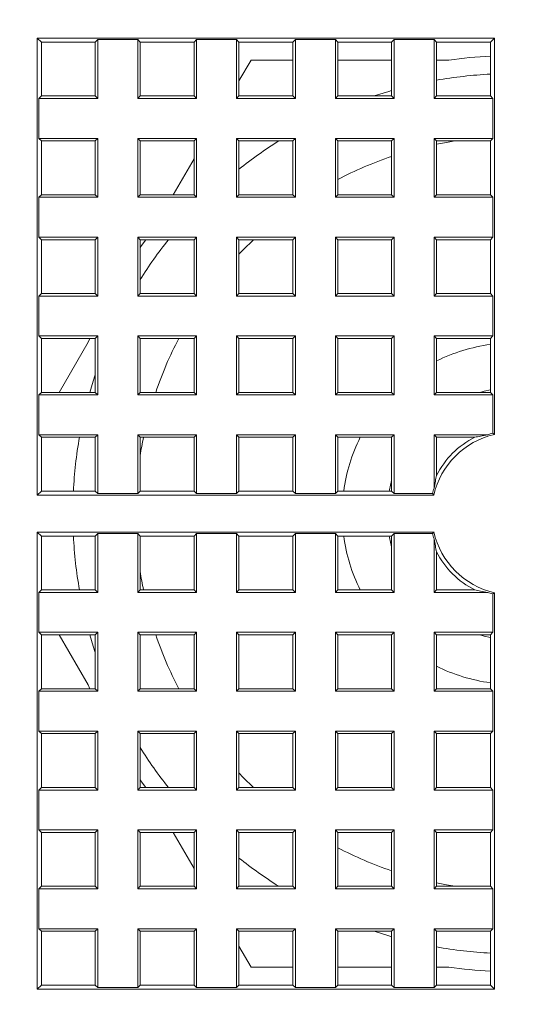
# Model space of a CAD drawing. Units: millimetres. Extents: x -42 to 338, y -61 to 294.
# Drawn here: x 251 to 257, y 107 to 118 of the extents above; entities that cross this region are included whole.
import ezdxf

# ---------------------------------------------------------------- set-up
doc = ezdxf.new("R2010")
doc.units = ezdxf.units.MM

msp = doc.modelspace()

# ---------------------------------------------------------------- linework, layer by layer
at = {"color": 7, "linetype": 'Continuous', "lineweight": 0}
for p, q in [((251.093, 112.232), (251.093, 117.323)), ((251.093, 117.323), (251.138, 117.278)), ((251.093, 117.323), (256.184, 117.323)), ((256.184, 117.323), (256.138, 117.278)), ((256.184, 117.323), (256.184, 112.909)), ((251.138, 117.278), (251.138, 116.678)), ((251.738, 117.278), (251.138, 117.278)), ((251.766, 117.306), (251.738, 117.278)), ((251.738, 117.278), (251.738, 116.678)), ((252.211, 117.306), (251.766, 117.306)), ((251.766, 116.65), (251.766, 117.306)), ((252.211, 117.306), (252.238, 117.278)), ((252.211, 116.65), (252.211, 117.306)), ((252.838, 117.278), (252.238, 117.278)), ((252.238, 117.278), (252.238, 116.678)), ((252.866, 117.306), (252.838, 117.278)), ((252.838, 117.278), (252.838, 116.678)), ((253.311, 117.306), (252.866, 117.306)), ((252.866, 116.65), (252.866, 117.306)), ((253.311, 117.306), (253.338, 117.278)), ((253.311, 116.65), (253.311, 117.306)), ((253.938, 117.278), (253.338, 117.278)), ((253.338, 117.278), (253.338, 116.678)), ((253.966, 117.306), (253.938, 117.278)), ((253.938, 116.678), (253.938, 117.278)), ((254.411, 117.306), (253.966, 117.306)), ((253.966, 117.306), (253.966, 116.65)), ((254.411, 117.306), (254.438, 117.278)), ((254.411, 117.306), (254.411, 116.65)), ((255.038, 117.278), (254.438, 117.278)), ((254.438, 116.678), (254.438, 117.278)), ((255.066, 117.306), (255.038, 117.278)), ((255.038, 117.278), (255.038, 116.678)), ((255.511, 117.306), (255.066, 117.306)), ((255.066, 116.65), (255.066, 117.306)), ((255.511, 117.306), (255.538, 117.278)), ((255.511, 117.306), (255.511, 116.65)), ((256.138, 117.278), (255.538, 117.278)), ((255.538, 116.678), (255.538, 117.278)), ((256.138, 117.278), (256.138, 116.678)), ((253.473, 117.078), (253.338, 116.845)), ((253.938, 117.078), (253.473, 117.078)), ((255.038, 117.078), (254.438, 117.078)), ((255.676, 117.078), (255.538, 117.078)), ((251.111, 116.65), (251.138, 116.678)), ((251.738, 116.678), (251.138, 116.678)), ((251.766, 116.65), (251.738, 116.678)), ((252.211, 116.65), (252.238, 116.678)), ((252.838, 116.678), (252.238, 116.678)), ((252.866, 116.65), (252.838, 116.678)), ((253.311, 116.65), (253.338, 116.678)), ((253.938, 116.678), (253.338, 116.678)), ((253.966, 116.65), (253.938, 116.678)), ((254.411, 116.65), (254.438, 116.678)), ((255.038, 116.678), (254.438, 116.678)), ((255.066, 116.65), (255.038, 116.678)), ((255.511, 116.65), (255.538, 116.678)), ((256.138, 116.678), (255.538, 116.678)), ((256.166, 116.65), (256.138, 116.678)), ((251.111, 116.65), (251.111, 116.206)), ((251.111, 116.65), (251.766, 116.65)), ((252.211, 116.65), (252.866, 116.65)), ((253.311, 116.65), (253.966, 116.65)), ((254.411, 116.65), (255.066, 116.65)), ((255.511, 116.65), (256.166, 116.65)), ((256.166, 116.206), (256.166, 116.65)), ((251.111, 116.206), (251.138, 116.178)), ((251.766, 116.206), (251.111, 116.206)), ((251.138, 116.178), (251.138, 115.578)), ((251.138, 116.178), (251.738, 116.178)), ((251.766, 116.206), (251.738, 116.178)), ((251.738, 116.178), (251.738, 115.578)), ((251.766, 115.55), (251.766, 116.206)), ((252.211, 115.55), (252.211, 116.206)), ((252.211, 116.206), (252.238, 116.178)), ((252.866, 116.206), (252.211, 116.206)), ((252.238, 116.178), (252.238, 115.578)), ((252.238, 116.178), (252.838, 116.178)), ((252.866, 116.206), (252.838, 116.178)), ((252.838, 116.178), (252.838, 115.578)), ((252.866, 115.55), (252.866, 116.206)), ((253.311, 115.55), (253.311, 116.206)), ((253.311, 116.206), (253.338, 116.178)), ((253.966, 116.206), (253.311, 116.206)), ((253.338, 116.178), (253.338, 115.578)), ((253.338, 116.178), (253.938, 116.178)), ((253.966, 116.206), (253.938, 116.178)), ((253.938, 115.578), (253.938, 116.178)), ((253.966, 116.206), (253.966, 115.55)), ((255.066, 116.206), (254.411, 116.206)), ((254.411, 116.206), (254.411, 115.55)), ((254.411, 116.206), (254.438, 116.178)), ((254.438, 116.178), (255.038, 116.178)), ((254.438, 115.578), (254.438, 116.178)), ((255.066, 116.206), (255.038, 116.178)), ((255.038, 116.178), (255.038, 115.578)), ((255.066, 115.55), (255.066, 116.206)), ((256.166, 116.206), (255.511, 116.206)), ((255.511, 116.206), (255.511, 115.55)), ((255.511, 116.206), (255.538, 116.178)), ((255.538, 116.178), (256.138, 116.178)), ((255.538, 115.578), (255.538, 116.178)), ((256.166, 116.206), (256.138, 116.178)), ((256.138, 116.178), (256.138, 115.578)), ((252.838, 115.979), (252.607, 115.578)), ((251.111, 115.55), (251.138, 115.578)), ((251.738, 115.578), (251.138, 115.578)), ((251.766, 115.55), (251.738, 115.578)), ((252.211, 115.55), (252.238, 115.578)), ((252.838, 115.578), (252.238, 115.578)), ((252.866, 115.55), (252.838, 115.578)), ((253.311, 115.55), (253.338, 115.578)), ((253.938, 115.578), (253.338, 115.578)), ((253.966, 115.55), (253.938, 115.578)), ((254.411, 115.55), (254.438, 115.578)), ((255.038, 115.578), (254.438, 115.578)), ((255.066, 115.55), (255.038, 115.578)), ((255.511, 115.55), (255.538, 115.578)), ((256.138, 115.578), (255.538, 115.578)), ((256.166, 115.55), (256.138, 115.578)), ((251.111, 115.55), (251.111, 115.106)), ((251.111, 115.55), (251.766, 115.55)), ((252.211, 115.55), (252.866, 115.55)), ((253.311, 115.55), (253.966, 115.55)), ((254.411, 115.55), (255.066, 115.55)), ((255.511, 115.55), (256.166, 115.55)), ((256.166, 115.106), (256.166, 115.55)), ((251.111, 115.106), (251.138, 115.078)), ((251.766, 115.106), (251.111, 115.106)), ((251.138, 115.078), (251.138, 114.478)), ((251.138, 115.078), (251.738, 115.078)), ((251.766, 115.106), (251.738, 115.078)), ((251.738, 115.078), (251.738, 114.478)), ((251.766, 114.45), (251.766, 115.106)), ((252.866, 115.106), (252.211, 115.106)), ((252.211, 114.45), (252.211, 115.106)), ((252.211, 115.106), (252.238, 115.078)), ((252.238, 115.078), (252.238, 114.478)), ((252.238, 115.078), (252.838, 115.078)), ((252.866, 115.106), (252.838, 115.078)), ((252.838, 115.078), (252.838, 114.478)), ((252.866, 114.45), (252.866, 115.106)), ((253.311, 114.45), (253.311, 115.106)), ((253.311, 115.106), (253.338, 115.078)), ((253.966, 115.106), (253.311, 115.106)), ((253.338, 115.078), (253.338, 114.478)), ((253.338, 115.078), (253.938, 115.078)), ((253.966, 115.106), (253.938, 115.078)), ((253.938, 114.478), (253.938, 115.078)), ((253.966, 115.106), (253.966, 114.45)), ((255.066, 115.106), (254.411, 115.106)), ((254.411, 115.106), (254.411, 114.45)), ((254.411, 115.106), (254.438, 115.078)), ((254.438, 115.078), (255.038, 115.078)), ((254.438, 114.478), (254.438, 115.078)), ((255.066, 115.106), (255.038, 115.078)), ((255.038, 115.078), (255.038, 114.478)), ((255.066, 114.45), (255.066, 115.106)), ((256.166, 115.106), (255.511, 115.106)), ((255.511, 115.106), (255.511, 114.45)), ((255.511, 115.106), (255.538, 115.078)), ((255.538, 115.078), (256.138, 115.078)), ((255.538, 114.478), (255.538, 115.078)), ((256.166, 115.106), (256.138, 115.078)), ((256.138, 115.078), (256.138, 114.478)), ((251.111, 114.45), (251.138, 114.478)), ((251.738, 114.478), (251.138, 114.478)), ((251.766, 114.45), (251.738, 114.478)), ((252.211, 114.45), (252.238, 114.478)), ((252.838, 114.478), (252.238, 114.478)), ((252.866, 114.45), (252.838, 114.478)), ((253.311, 114.45), (253.338, 114.478)), ((253.938, 114.478), (253.338, 114.478)), ((253.966, 114.45), (253.938, 114.478)), ((254.411, 114.45), (254.438, 114.478)), ((255.038, 114.478), (254.438, 114.478)), ((255.066, 114.45), (255.038, 114.478)), ((255.511, 114.45), (255.538, 114.478)), ((256.138, 114.478), (255.538, 114.478)), ((256.166, 114.45), (256.138, 114.478)), ((251.111, 114.45), (251.111, 114.006)), ((251.111, 114.45), (251.766, 114.45)), ((252.211, 114.45), (252.866, 114.45)), ((253.311, 114.45), (253.966, 114.45)), ((254.411, 114.45), (255.066, 114.45)), ((255.511, 114.45), (256.166, 114.45)), ((256.166, 114.006), (256.166, 114.45)), ((251.111, 114.006), (251.138, 113.978)), ((251.766, 114.006), (251.111, 114.006)), ((251.138, 113.978), (251.138, 113.378)), ((251.138, 113.978), (251.738, 113.978)), ((251.659, 113.936), (251.337, 113.378)), ((251.676, 113.978), (251.659, 113.936)), ((251.766, 114.006), (251.738, 113.978)), ((251.738, 113.978), (251.738, 113.378)), ((251.766, 113.35), (251.766, 114.006)), ((252.211, 113.35), (252.211, 114.006)), ((252.211, 114.006), (252.238, 113.978)), ((252.866, 114.006), (252.211, 114.006)), ((252.238, 113.978), (252.238, 113.378)), ((252.238, 113.978), (252.838, 113.978)), ((252.866, 114.006), (252.838, 113.978)), ((252.838, 113.978), (252.838, 113.378)), ((252.866, 113.35), (252.866, 114.006)), ((253.966, 114.006), (253.311, 114.006)), ((253.311, 113.35), (253.311, 114.006)), ((253.311, 114.006), (253.338, 113.978)), ((253.338, 113.978), (253.338, 113.378)), ((253.338, 113.978), (253.938, 113.978)), ((253.966, 114.006), (253.938, 113.978)), ((253.938, 113.378), (253.938, 113.978)), ((253.966, 114.006), (253.966, 113.35)), ((255.066, 114.006), (254.411, 114.006)), ((254.411, 114.006), (254.411, 113.35)), ((254.411, 114.006), (254.438, 113.978)), ((254.438, 113.978), (255.038, 113.978)), ((254.438, 113.378), (254.438, 113.978)), ((255.066, 114.006), (255.038, 113.978)), ((255.038, 113.978), (255.038, 113.378)), ((255.066, 113.35), (255.066, 114.006)), ((256.166, 114.006), (255.511, 114.006)), ((255.511, 114.006), (255.511, 113.35)), ((255.511, 114.006), (255.538, 113.978)), ((255.538, 113.978), (256.138, 113.978)), ((255.538, 113.378), (255.538, 113.978)), ((256.166, 114.006), (256.138, 113.978)), ((256.138, 113.978), (256.138, 113.378)), ((251.111, 113.35), (251.138, 113.378)), ((251.738, 113.378), (251.138, 113.378)), ((251.766, 113.35), (251.738, 113.378)), ((252.211, 113.35), (252.238, 113.378)), ((252.838, 113.378), (252.238, 113.378)), ((252.866, 113.35), (252.838, 113.378)), ((253.311, 113.35), (253.338, 113.378)), ((253.938, 113.378), (253.338, 113.378)), ((253.966, 113.35), (253.938, 113.378)), ((254.411, 113.35), (254.438, 113.378)), ((255.038, 113.378), (254.438, 113.378)), ((255.066, 113.35), (255.038, 113.378)), ((255.511, 113.35), (255.538, 113.378)), ((256.138, 113.378), (255.538, 113.378)), ((256.166, 113.35), (256.138, 113.378)), ((251.111, 113.35), (251.111, 112.906)), ((251.111, 113.35), (251.766, 113.35)), ((252.211, 113.35), (252.866, 113.35)), ((253.311, 113.35), (253.966, 113.35)), ((254.411, 113.35), (255.066, 113.35)), ((255.511, 113.35), (256.166, 113.35)), ((256.166, 112.923), (256.166, 113.35)), ((251.111, 112.906), (251.138, 112.878)), ((251.766, 112.906), (251.111, 112.906)), ((251.138, 112.878), (251.138, 112.278)), ((251.138, 112.878), (251.738, 112.878)), ((251.766, 112.906), (251.738, 112.878)), ((251.738, 112.878), (251.738, 112.278)), ((251.766, 112.25), (251.766, 112.906)), ((252.866, 112.906), (252.211, 112.906)), ((252.211, 112.25), (252.211, 112.906)), ((252.211, 112.906), (252.238, 112.878)), ((252.238, 112.878), (252.238, 112.278)), ((252.238, 112.878), (252.838, 112.878)), ((252.866, 112.906), (252.838, 112.878)), ((252.838, 112.878), (252.838, 112.278)), ((252.866, 112.25), (252.866, 112.906)), ((253.966, 112.906), (253.311, 112.906)), ((253.311, 112.25), (253.311, 112.906)), ((253.311, 112.906), (253.338, 112.878)), ((253.338, 112.878), (253.338, 112.278)), ((253.338, 112.878), (253.938, 112.878)), ((253.966, 112.906), (253.938, 112.878)), ((253.938, 112.278), (253.938, 112.878)), ((253.966, 112.906), (253.966, 112.25)), ((255.066, 112.906), (254.411, 112.906)), ((254.411, 112.906), (254.411, 112.25)), ((254.411, 112.906), (254.438, 112.878)), ((254.438, 112.878), (255.038, 112.878)), ((254.438, 112.278), (254.438, 112.878)), ((255.066, 112.906), (255.038, 112.878)), ((255.038, 112.878), (255.038, 112.278)), ((255.066, 112.25), (255.066, 112.906)), ((256.107, 112.906), (255.511, 112.906)), ((255.511, 112.906), (255.511, 112.309)), ((255.511, 112.906), (255.538, 112.878)), ((255.538, 112.452), (255.538, 112.878)), ((255.538, 112.878), (255.964, 112.878)), ((256.184, 112.909), (256.166, 112.923)), ((251.093, 112.232), (251.138, 112.278)), ((251.738, 112.278), (251.138, 112.278)), ((251.766, 112.25), (251.738, 112.278)), ((252.211, 112.25), (252.238, 112.278)), ((252.838, 112.278), (252.238, 112.278)), ((252.866, 112.25), (252.838, 112.278)), ((253.311, 112.25), (253.338, 112.278)), ((253.938, 112.278), (253.338, 112.278)), ((253.966, 112.25), (253.938, 112.278)), ((254.411, 112.25), (254.438, 112.278)), ((255.038, 112.278), (254.438, 112.278)), ((255.066, 112.25), (255.038, 112.278)), ((255.507, 112.232), (251.093, 112.232)), ((251.766, 112.25), (252.211, 112.25)), ((252.866, 112.25), (253.311, 112.25)), ((253.966, 112.25), (254.411, 112.25)), ((255.066, 112.25), (255.494, 112.25)), ((255.494, 112.25), (255.507, 112.232)), ((251.093, 106.732), (251.093, 111.823)), ((251.093, 111.823), (251.138, 111.778)), ((251.093, 111.823), (255.507, 111.823)), ((251.138, 111.778), (251.138, 111.178)), ((251.138, 111.778), (251.738, 111.778)), ((251.766, 111.806), (251.738, 111.778)), ((251.738, 111.778), (251.738, 111.178)), ((252.211, 111.806), (251.766, 111.806)), ((251.766, 111.15), (251.766, 111.806)), ((252.211, 111.806), (252.238, 111.778)), ((252.211, 111.806), (252.211, 111.15)), ((252.238, 111.778), (252.838, 111.778)), ((252.238, 111.178), (252.238, 111.778)), ((252.866, 111.806), (252.838, 111.778)), ((252.838, 111.778), (252.838, 111.178)), ((253.311, 111.806), (252.866, 111.806)), ((252.866, 111.15), (252.866, 111.806)), ((253.311, 111.806), (253.338, 111.778)), ((253.311, 111.806), (253.311, 111.15)), ((253.338, 111.778), (253.938, 111.778)), ((253.338, 111.178), (253.338, 111.778)), ((253.966, 111.806), (253.938, 111.778)), ((253.938, 111.778), (253.938, 111.178)), ((254.411, 111.806), (253.966, 111.806)), ((253.966, 111.15), (253.966, 111.806)), ((254.411, 111.806), (254.438, 111.778)), ((254.411, 111.806), (254.411, 111.15)), ((254.438, 111.778), (255.038, 111.778)), ((254.438, 111.178), (254.438, 111.778)), ((255.066, 111.806), (255.038, 111.778)), ((255.038, 111.778), (255.038, 111.178)), ((255.494, 111.806), (255.066, 111.806)), ((255.066, 111.15), (255.066, 111.806)), ((255.507, 111.823), (255.494, 111.806)), ((255.511, 111.746), (255.511, 111.15)), ((255.538, 111.178), (255.538, 111.603)), ((251.111, 111.15), (251.138, 111.178)), ((251.738, 111.178), (251.138, 111.178)), ((251.766, 111.15), (251.738, 111.178)), ((252.211, 111.15), (252.238, 111.178)), ((252.838, 111.178), (252.238, 111.178)), ((252.866, 111.15), (252.838, 111.178)), ((253.311, 111.15), (253.338, 111.178)), ((253.938, 111.178), (253.338, 111.178)), ((253.966, 111.15), (253.938, 111.178)), ((254.411, 111.15), (254.438, 111.178)), ((255.038, 111.178), (254.438, 111.178)), ((255.066, 111.15), (255.038, 111.178)), ((255.511, 111.15), (255.538, 111.178)), ((255.964, 111.178), (255.538, 111.178)), ((251.111, 111.15), (251.111, 110.706)), ((251.111, 111.15), (251.766, 111.15)), ((252.211, 111.15), (252.866, 111.15)), ((253.311, 111.15), (253.966, 111.15)), ((254.411, 111.15), (255.066, 111.15)), ((255.511, 111.15), (256.107, 111.15)), ((256.166, 111.133), (256.184, 111.146)), ((256.166, 110.706), (256.166, 111.133)), ((256.184, 111.146), (256.184, 106.732)), ((251.111, 110.706), (251.138, 110.678)), ((251.766, 110.706), (251.111, 110.706)), ((251.138, 110.678), (251.138, 110.078)), ((251.138, 110.678), (251.738, 110.678)), ((251.337, 110.678), (251.659, 110.12)), ((251.766, 110.706), (251.738, 110.678)), ((251.738, 110.678), (251.738, 110.078)), ((251.766, 110.05), (251.766, 110.706)), ((252.211, 110.706), (252.238, 110.678)), ((252.866, 110.706), (252.211, 110.706)), ((252.211, 110.706), (252.211, 110.05)), ((252.238, 110.678), (252.838, 110.678)), ((252.238, 110.078), (252.238, 110.678)), ((252.866, 110.706), (252.838, 110.678)), ((252.838, 110.678), (252.838, 110.078)), ((252.866, 110.05), (252.866, 110.706)), ((253.311, 110.706), (253.338, 110.678)), ((253.966, 110.706), (253.311, 110.706)), ((253.311, 110.706), (253.311, 110.05)), ((253.338, 110.678), (253.938, 110.678)), ((253.338, 110.078), (253.338, 110.678)), ((253.966, 110.706), (253.938, 110.678)), ((253.938, 110.678), (253.938, 110.078)), ((253.966, 110.05), (253.966, 110.706)), ((254.411, 110.706), (254.438, 110.678)), ((255.066, 110.706), (254.411, 110.706)), ((254.411, 110.706), (254.411, 110.05)), ((254.438, 110.678), (255.038, 110.678)), ((254.438, 110.078), (254.438, 110.678)), ((255.066, 110.706), (255.038, 110.678)), ((255.038, 110.678), (255.038, 110.078)), ((255.066, 110.05), (255.066, 110.706)), ((255.511, 110.706), (255.538, 110.678)), ((256.166, 110.706), (255.511, 110.706)), ((255.511, 110.706), (255.511, 110.05)), ((255.538, 110.678), (256.138, 110.678)), ((255.538, 110.078), (255.538, 110.678)), ((256.166, 110.706), (256.138, 110.678)), ((256.138, 110.678), (256.138, 110.078)), ((251.111, 110.05), (251.138, 110.078)), ((251.738, 110.078), (251.138, 110.078)), ((251.659, 110.12), (251.676, 110.078)), ((251.766, 110.05), (251.738, 110.078)), ((252.211, 110.05), (252.238, 110.078)), ((252.838, 110.078), (252.238, 110.078)), ((252.866, 110.05), (252.838, 110.078)), ((253.311, 110.05), (253.338, 110.078)), ((253.938, 110.078), (253.338, 110.078)), ((253.966, 110.05), (253.938, 110.078)), ((254.411, 110.05), (254.438, 110.078)), ((255.038, 110.078), (254.438, 110.078)), ((255.066, 110.05), (255.038, 110.078)), ((255.511, 110.05), (255.538, 110.078)), ((256.138, 110.078), (255.538, 110.078)), ((256.166, 110.05), (256.138, 110.078)), ((251.111, 110.05), (251.111, 109.606)), ((251.111, 110.05), (251.766, 110.05)), ((252.211, 110.05), (252.866, 110.05)), ((253.311, 110.05), (253.966, 110.05)), ((254.411, 110.05), (255.066, 110.05)), ((255.511, 110.05), (256.166, 110.05)), ((256.166, 109.606), (256.166, 110.05)), ((251.111, 109.606), (251.138, 109.578)), ((251.111, 109.606), (251.766, 109.606)), ((251.138, 109.578), (251.138, 108.978)), ((251.738, 109.578), (251.138, 109.578)), ((251.766, 109.606), (251.738, 109.578)), ((251.738, 109.578), (251.738, 108.978)), ((251.766, 108.95), (251.766, 109.606)), ((252.211, 109.606), (252.866, 109.606)), ((252.211, 109.606), (252.238, 109.578)), ((252.211, 109.606), (252.211, 108.95)), ((252.838, 109.578), (252.238, 109.578)), ((252.238, 108.978), (252.238, 109.578)), ((252.866, 109.606), (252.838, 109.578)), ((252.838, 109.578), (252.838, 108.978)), ((252.866, 108.95), (252.866, 109.606)), ((253.311, 109.606), (253.966, 109.606)), ((253.311, 109.606), (253.338, 109.578)), ((253.311, 109.606), (253.311, 108.95)), ((253.938, 109.578), (253.338, 109.578)), ((253.338, 108.978), (253.338, 109.578)), ((253.966, 109.606), (253.938, 109.578)), ((253.938, 109.578), (253.938, 108.978)), ((253.966, 108.95), (253.966, 109.606)), ((254.411, 109.606), (255.066, 109.606)), ((254.411, 109.606), (254.438, 109.578)), ((254.411, 109.606), (254.411, 108.95)), ((255.038, 109.578), (254.438, 109.578)), ((254.438, 108.978), (254.438, 109.578)), ((255.066, 109.606), (255.038, 109.578)), ((255.038, 109.578), (255.038, 108.978)), ((255.066, 108.95), (255.066, 109.606)), ((255.511, 109.606), (256.166, 109.606)), ((255.511, 109.606), (255.538, 109.578)), ((255.511, 109.606), (255.511, 108.95)), ((256.138, 109.578), (255.538, 109.578)), ((255.538, 108.978), (255.538, 109.578)), ((256.166, 109.606), (256.138, 109.578)), ((256.138, 109.578), (256.138, 108.978)), ((251.111, 108.95), (251.138, 108.978)), ((251.138, 108.978), (251.738, 108.978)), ((251.766, 108.95), (251.738, 108.978)), ((252.211, 108.95), (252.238, 108.978)), ((252.238, 108.978), (252.838, 108.978)), ((252.866, 108.95), (252.838, 108.978)), ((253.311, 108.95), (253.338, 108.978)), ((253.338, 108.978), (253.938, 108.978)), ((253.966, 108.95), (253.938, 108.978)), ((254.411, 108.95), (254.438, 108.978)), ((254.438, 108.978), (255.038, 108.978)), ((255.066, 108.95), (255.038, 108.978)), ((255.511, 108.95), (255.538, 108.978)), ((255.538, 108.978), (256.138, 108.978)), ((256.166, 108.95), (256.138, 108.978)), ((251.111, 108.95), (251.111, 108.506)), ((251.766, 108.95), (251.111, 108.95)), ((252.866, 108.95), (252.211, 108.95)), ((253.966, 108.95), (253.311, 108.95)), ((255.066, 108.95), (254.411, 108.95)), ((256.166, 108.95), (255.511, 108.95)), ((256.166, 108.506), (256.166, 108.95)), ((251.111, 108.506), (251.138, 108.478)), ((251.766, 108.506), (251.111, 108.506)), ((251.138, 108.478), (251.138, 107.878)), ((251.138, 108.478), (251.738, 108.478)), ((251.766, 108.506), (251.738, 108.478)), ((251.738, 108.478), (251.738, 107.878)), ((251.766, 107.85), (251.766, 108.506)), ((252.211, 108.506), (252.238, 108.478)), ((252.866, 108.506), (252.211, 108.506)), ((252.211, 108.506), (252.211, 107.85)), ((252.238, 108.478), (252.838, 108.478)), ((252.238, 107.878), (252.238, 108.478)), ((252.607, 108.478), (252.838, 108.076)), ((252.866, 108.506), (252.838, 108.478)), ((252.838, 108.478), (252.838, 107.878)), ((252.866, 107.85), (252.866, 108.506)), ((253.311, 108.506), (253.338, 108.478)), ((253.311, 108.506), (253.311, 107.85)), ((253.966, 108.506), (253.311, 108.506)), ((253.338, 107.878), (253.338, 108.478)), ((253.338, 108.478), (253.938, 108.478)), ((253.966, 108.506), (253.938, 108.478)), ((253.938, 108.478), (253.938, 107.878)), ((253.966, 107.85), (253.966, 108.506)), ((254.411, 108.506), (254.438, 108.478)), ((255.066, 108.506), (254.411, 108.506)), ((254.411, 108.506), (254.411, 107.85)), ((254.438, 108.478), (255.038, 108.478)), ((254.438, 107.878), (254.438, 108.478)), ((255.066, 108.506), (255.038, 108.478)), ((255.038, 108.478), (255.038, 107.878)), ((255.066, 107.85), (255.066, 108.506)), ((255.511, 108.506), (255.538, 108.478)), ((256.166, 108.506), (255.511, 108.506)), ((255.511, 108.506), (255.511, 107.85)), ((255.538, 108.478), (256.138, 108.478)), ((255.538, 107.878), (255.538, 108.478)), ((256.166, 108.506), (256.138, 108.478)), ((256.138, 108.478), (256.138, 107.878)), ((251.111, 107.85), (251.138, 107.878)), ((251.111, 107.85), (251.111, 107.406)), ((251.766, 107.85), (251.111, 107.85)), ((251.138, 107.878), (251.738, 107.878)), ((251.766, 107.85), (251.738, 107.878)), ((252.211, 107.85), (252.238, 107.878)), ((252.866, 107.85), (252.211, 107.85)), ((252.238, 107.878), (252.838, 107.878)), ((252.866, 107.85), (252.838, 107.878)), ((253.311, 107.85), (253.338, 107.878)), ((253.966, 107.85), (253.311, 107.85)), ((253.338, 107.878), (253.938, 107.878)), ((253.966, 107.85), (253.938, 107.878)), ((254.411, 107.85), (254.438, 107.878)), ((255.066, 107.85), (254.411, 107.85)), ((254.438, 107.878), (255.038, 107.878)), ((255.066, 107.85), (255.038, 107.878)), ((255.511, 107.85), (255.538, 107.878)), ((256.166, 107.85), (255.511, 107.85)), ((255.538, 107.878), (256.138, 107.878)), ((256.166, 107.85), (256.138, 107.878)), ((256.166, 107.406), (256.166, 107.85)), ((251.111, 107.406), (251.138, 107.378)), ((251.766, 107.406), (251.111, 107.406)), ((251.138, 107.378), (251.138, 106.778)), ((251.138, 107.378), (251.738, 107.378)), ((251.766, 107.406), (251.738, 107.378)), ((251.738, 107.378), (251.738, 106.778)), ((251.766, 106.75), (251.766, 107.406)), ((252.211, 107.406), (252.238, 107.378)), ((252.866, 107.406), (252.211, 107.406)), ((252.211, 107.406), (252.211, 106.75)), ((252.238, 107.378), (252.838, 107.378)), ((252.238, 106.778), (252.238, 107.378)), ((252.866, 107.406), (252.838, 107.378)), ((252.838, 107.378), (252.838, 106.778)), ((252.866, 106.75), (252.866, 107.406)), ((253.311, 107.406), (253.338, 107.378)), ((253.966, 107.406), (253.311, 107.406)), ((253.311, 107.406), (253.311, 106.75)), ((253.338, 107.378), (253.938, 107.378)), ((253.338, 106.778), (253.338, 107.378)), ((253.966, 107.406), (253.938, 107.378)), ((253.938, 107.378), (253.938, 106.778)), ((253.966, 106.75), (253.966, 107.406)), ((254.411, 107.406), (254.438, 107.378)), ((255.066, 107.406), (254.411, 107.406)), ((254.411, 107.406), (254.411, 106.75)), ((254.438, 107.378), (255.038, 107.378)), ((254.438, 106.778), (254.438, 107.378)), ((255.066, 107.406), (255.038, 107.378)), ((255.038, 107.378), (255.038, 106.778)), ((255.066, 106.75), (255.066, 107.406)), ((255.511, 107.406), (255.538, 107.378)), ((256.166, 107.406), (255.511, 107.406)), ((255.511, 107.406), (255.511, 106.75)), ((255.538, 107.378), (256.138, 107.378)), ((255.538, 106.778), (255.538, 107.378)), ((256.166, 107.406), (256.138, 107.378)), ((256.138, 107.378), (256.138, 106.778)), ((253.338, 107.21), (253.473, 106.978)), ((253.473, 106.978), (253.938, 106.978)), ((254.438, 106.978), (255.038, 106.978)), ((255.538, 106.978), (255.676, 106.978)), ((251.093, 106.732), (251.138, 106.778)), ((256.184, 106.732), (251.093, 106.732)), ((251.138, 106.778), (251.738, 106.778)), ((251.766, 106.75), (251.738, 106.778)), ((251.766, 106.75), (252.211, 106.75)), ((252.211, 106.75), (252.238, 106.778)), ((252.238, 106.778), (252.838, 106.778)), ((252.866, 106.75), (252.838, 106.778)), ((252.866, 106.75), (253.311, 106.75)), ((253.311, 106.75), (253.338, 106.778)), ((253.338, 106.778), (253.938, 106.778)), ((253.966, 106.75), (253.938, 106.778)), ((253.966, 106.75), (254.411, 106.75)), ((254.411, 106.75), (254.438, 106.778)), ((254.438, 106.778), (255.038, 106.778)), ((255.066, 106.75), (255.038, 106.778)), ((255.066, 106.75), (255.511, 106.75)), ((255.511, 106.75), (255.538, 106.778)), ((255.538, 106.778), (256.138, 106.778)), ((256.184, 106.732), (256.138, 106.778))]:
    msp.add_line(p, q, dxfattribs=at)
at = {"color": 8, "linetype": 'Continuous', "lineweight": 0, "flags": 128}
for points in [[(254.843, 116.678), (255.008, 116.729), (255.038, 116.738)], [(251.678, 113.378), (251.716, 113.504), (251.738, 113.573)], [(251.738, 110.482), (251.716, 110.551), (251.678, 110.678)], [(255.038, 107.317), (255.008, 107.326), (254.843, 107.378)]]:
    msp.add_lwpolyline(points, dxfattribs=at)
at = {"color": 7, "linetype": 'Continuous', "lineweight": 0, "flags": 128}
for points in [[(255.538, 116.141), (255.649, 116.162), (255.742, 116.178)], [(252.301, 115.078), (252.264, 115.027), (252.238, 114.992)], [(253.338, 114.915), (253.386, 114.964), (253.501, 115.078)], [(256.018, 113.378), (256.069, 113.391), (256.138, 113.405)], [(255.011, 112.278), (255.014, 112.294), (255.038, 112.398)], [(255.038, 111.657), (255.014, 111.761), (255.011, 111.778)], [(256.138, 110.65), (256.069, 110.664), (256.018, 110.678)], [(253.501, 108.978), (253.386, 109.091), (253.338, 109.14)], [(252.238, 109.063), (252.264, 109.028), (252.301, 108.978)], [(255.742, 107.878), (255.649, 107.893), (255.538, 107.915)]]:
    msp.add_lwpolyline(points, dxfattribs=at)
at = {"color": 7, "linetype": 'Continuous', "lineweight": 0}
for radius in [13.5, 12, 11.2, 11, 10.8, 9.75]:
    msp.add_circle((256.388, 112.028), radius, dxfattribs=at)
for radius, start, end in [(5.1, 92.8097, 98.0296), (4.2, 108.7493, 117.664), (4.2, 152.336, 161.2507), (13, 175.5762, 281.2307), (4.2, 168.3238, 171.1503), (0.905, 103.0723, 166.9277), (0.95, 116.5254, 153.4746), (0.922, 103.9357, 107.7974), (0.922, 162.2026, 166.0643), (0.922, 193.9357, 197.7974), (0.905, 193.0723, 256.9277), (0.95, 206.5254, 243.4746), (4.2, 188.8497, 191.6762), (0.922, 252.2026, 256.0643), (4.2, 198.7493, 207.664), (4.2, 242.336, 251.2507), (5.1, 261.9704, 267.1903)]:
    msp.add_arc((256.388, 112.028), radius, start, end, dxfattribs=at)
at = {"color": 8, "linetype": 'Continuous', "lineweight": 0}
for radius, start, end in [(4.9, 92.9245, 99.9896), (4.9, 122.1197, 128.4952), (4.9, 141.5048, 147.8803), (1.9, 97.5608, 116.575), (4.9, 170.0104, 177.0755), (1.9, 153.425, 172.4392), (4.9, 182.9245, 189.9896), (1.9, 187.5608, 206.575), (1.9, 243.425, 262.4392), (4.9, 212.1197, 218.4952), (4.9, 231.5048, 237.8803), (4.9, 260.0104, 267.0755)]:
    msp.add_arc((256.388, 112.028), radius, start, end, dxfattribs=at)
at = {"color": 7, "linetype": 'Continuous', "lineweight": 0}
for points, knots in [([(236.888, 112.028), (236.891, 112.207), (236.895, 112.567), (236.931, 113.106), (236.988, 113.642), (237.069, 114.184), (237.174, 114.729), (237.305, 115.276), (237.459, 115.817), (237.637, 116.354), (237.839, 116.888), (238.065, 117.418), (238.313, 117.936), (238.586, 118.454), (238.887, 118.971), (239.216, 119.485), (239.564, 119.984), (239.933, 120.472), (240.323, 120.947), (240.734, 121.41), (241.161, 121.857), (241.631, 122.313), (242.146, 122.776), (242.709, 123.241), (243.29, 123.684), (243.893, 124.106), (244.517, 124.509), (245.162, 124.891), (245.822, 125.25), (246.483, 125.578), (247.143, 125.878), (247.802, 126.151), (248.47, 126.403), (249.154, 126.635), (249.852, 126.848), (250.564, 127.039), (251.284, 127.209), (251.977, 127.349), (252.642, 127.463), (253.278, 127.555), (253.917, 127.629), (254.563, 127.687), (255.215, 127.728), (255.873, 127.751), (256.531, 127.756), (257.184, 127.743), (257.83, 127.713), (258.47, 127.666), (259.107, 127.603), (259.745, 127.522), (260.383, 127.423), (261.02, 127.306), (261.652, 127.173), (262.275, 127.023), (262.887, 126.858), (263.488, 126.677), (264.083, 126.481), (264.673, 126.267), (265.257, 126.036), (265.836, 125.788), (266.406, 125.523), (266.991, 125.23), (267.589, 124.905), (268.198, 124.547), (268.793, 124.167), (269.376, 123.763), (269.948, 123.335), (270.506, 122.882), (271.046, 122.406), (271.528, 121.944), (271.957, 121.501), (272.337, 121.081), (272.702, 120.648), (273.055, 120.198), (273.394, 119.73), (273.718, 119.245), (274.023, 118.747), (274.294, 118.263), (274.532, 117.796), (274.741, 117.35), (274.944, 116.871), (275.139, 116.357), (275.321, 115.807), (275.479, 115.248), (275.613, 114.681), (275.721, 114.108), (275.8, 113.555), (275.852, 113.026), (275.882, 112.52), (275.892, 112.013), (275.881, 111.5), (275.849, 110.983), (275.795, 110.462), (275.72, 109.945), (275.623, 109.421), (275.499, 108.882), (275.346, 108.329), (275.166, 107.775), (274.963, 107.23), (274.736, 106.691), (274.484, 106.157), (274.207, 105.631), (273.91, 105.118), (273.585, 104.606), (273.232, 104.097), (272.85, 103.591), (272.45, 103.103), (272.028, 102.629), (271.585, 102.168), (271.123, 101.721), (270.644, 101.292), (270.119, 100.855), (269.544, 100.413), (268.918, 99.971), (268.273, 99.554), (267.607, 99.159), (266.919, 98.786), (266.209, 98.436), (265.485, 98.112), (264.783, 97.829), (264.108, 97.583), (263.46, 97.369), (262.804, 97.174), (262.137, 96.997), (261.458, 96.839), (260.767, 96.7), (260.071, 96.581), (259.368, 96.483), (258.659, 96.405), (257.945, 96.349), (257.229, 96.313), (256.506, 96.298), (255.777, 96.306), (255.043, 96.336), (254.311, 96.388), (253.618, 96.458), (252.963, 96.544), (252.347, 96.64), (251.736, 96.753), (251.126, 96.882), (250.518, 97.028), (249.913, 97.191), (249.315, 97.37), (248.712, 97.568), (248.107, 97.787), (247.5, 98.027), (246.902, 98.284), (246.311, 98.561), (245.727, 98.856), (245.151, 99.171), (244.587, 99.505), (244.012, 99.87), (243.43, 100.27), (242.843, 100.709), (242.274, 101.17), (241.757, 101.626), (241.289, 102.072), (240.867, 102.503), (240.46, 102.95), (240.07, 103.413), (239.714, 103.868), (239.392, 104.314), (239.101, 104.746), (238.824, 105.19), (238.561, 105.648), (238.313, 106.121), (238.079, 106.608), (237.865, 107.105), (237.668, 107.614), (237.492, 108.134), (237.336, 108.664), (237.201, 109.206), (237.088, 109.759), (237, 110.321), (236.936, 110.888), (236.896, 111.457), (236.891, 111.838), (236.888, 112.028)], [0, 0, 0, 0, 0.004746, 0.009498, 0.01425, 0.018997, 0.023978, 0.028965, 0.033952, 0.038934, 0.044088, 0.049247, 0.054406, 0.059561, 0.065094, 0.070632, 0.07617, 0.081705, 0.087378, 0.093055, 0.098732, 0.104406, 0.111131, 0.117861, 0.124592, 0.131318, 0.138198, 0.145084, 0.151969, 0.15885, 0.16532, 0.171794, 0.178267, 0.184737, 0.191339, 0.197944, 0.20455, 0.21115, 0.216832, 0.222516, 0.2282, 0.233881, 0.23967, 0.245461, 0.251253, 0.257041, 0.262691, 0.268343, 0.273996, 0.279645, 0.285397, 0.291152, 0.296908, 0.30266, 0.308304, 0.31395, 0.319596, 0.32524, 0.330968, 0.3367, 0.342431, 0.34816, 0.354646, 0.361136, 0.367625, 0.374111, 0.380734, 0.387362, 0.39399, 0.400612, 0.405799, 0.41099, 0.41618, 0.421367, 0.426665, 0.431967, 0.437268, 0.442565, 0.446989, 0.451414, 0.455838, 0.460981, 0.466137, 0.471298, 0.476458, 0.481612, 0.486753, 0.491211, 0.495672, 0.500134, 0.504591, 0.509198, 0.51381, 0.518422, 0.523029, 0.527922, 0.533104, 0.538292, 0.543481, 0.548664, 0.554021, 0.559384, 0.564746, 0.570105, 0.575879, 0.581659, 0.587439, 0.593214, 0.599127, 0.605044, 0.610961, 0.616875, 0.623931, 0.630993, 0.638056, 0.645113, 0.652338, 0.659569, 0.6668, 0.674025, 0.68017, 0.686318, 0.692465, 0.69861, 0.704872, 0.711139, 0.717406, 0.723668, 0.729978, 0.736292, 0.742606, 0.748916, 0.755377, 0.761843, 0.768309, 0.77477, 0.780292, 0.785817, 0.791342, 0.796864, 0.802476, 0.80809, 0.813705, 0.819317, 0.825237, 0.83116, 0.837083, 0.843003, 0.849018, 0.855037, 0.861055, 0.867071, 0.873818, 0.88057, 0.887322, 0.894068, 0.89961, 0.905158, 0.910706, 0.916252, 0.921793, 0.926533, 0.931276, 0.936019, 0.940759, 0.945607, 0.950459, 0.955311, 0.960159, 0.965072, 0.969987, 0.974899, 0.979913, 0.984937, 0.989963, 0.994986, 1, 1, 1, 1]), ([(243.427, 113.03), (243.446, 113.233), (243.483, 113.64), (243.575, 114.247), (243.694, 114.849), (243.841, 115.445), (244.016, 116.033), (244.218, 116.611), (244.448, 117.179), (244.704, 117.736), (244.987, 118.281), (245.294, 118.812), (245.626, 119.328), (245.968, 119.807), (246.316, 120.252), (246.666, 120.663), (247.034, 121.06), (247.421, 121.445), (247.828, 121.816), (248.254, 122.173), (248.696, 122.512), (249.147, 122.829), (249.607, 123.123), (250.074, 123.395), (250.552, 123.648), (251.044, 123.883), (251.551, 124.098), (252.072, 124.294), (252.601, 124.468), (253.131, 124.617), (253.663, 124.742), (254.193, 124.845), (254.728, 124.925), (255.271, 124.983), (255.821, 125.019), (256.377, 125.031), (256.933, 125.02), (257.483, 124.985), (258.026, 124.928), (258.561, 124.849), (259.092, 124.747), (259.623, 124.623), (260.154, 124.474), (260.683, 124.302), (261.204, 124.107), (261.712, 123.892), (262.205, 123.658), (262.683, 123.406), (263.151, 123.135), (263.611, 122.841), (264.063, 122.526), (264.505, 122.188), (264.932, 121.831), (265.339, 121.461), (265.727, 121.077), (266.095, 120.68), (266.447, 120.269), (266.784, 119.84), (267.106, 119.393), (267.411, 118.928), (267.696, 118.45), (267.958, 117.965), (268.197, 117.474), (268.413, 116.979), (268.608, 116.475), (268.784, 115.958), (268.94, 115.429), (269.074, 114.889), (269.184, 114.344), (269.271, 113.8), (269.334, 113.258), (269.374, 112.718), (269.391, 112.178), (269.386, 111.632), (269.358, 111.082), (269.306, 110.528), (269.23, 109.977), (269.131, 109.435), (269.011, 108.902), (268.87, 108.38), (268.708, 107.864), (268.522, 107.351), (268.313, 106.841), (268.081, 106.336), (267.826, 105.841), (267.554, 105.362), (267.264, 104.899), (266.959, 104.453), (266.635, 104.021), (266.29, 103.598), (265.924, 103.186), (265.537, 102.786), (265.133, 102.403), (264.717, 102.041), (264.291, 101.701), (263.855, 101.381), (263.406, 101.08), (262.94, 100.795), (262.459, 100.527), (261.961, 100.278), (261.453, 100.051), (260.941, 99.847), (260.426, 99.667), (259.909, 99.51), (259.423, 99.382), (259.108, 99.317), (258.97, 99.288)], [0, 0, 0, 0, 0.010613, 0.021249, 0.031897, 0.042546, 0.053182, 0.063795, 0.074407, 0.085044, 0.095692, 0.10634, 0.116976, 0.127589, 0.136959, 0.146338, 0.155716, 0.165086, 0.174729, 0.18438, 0.194031, 0.203673, 0.213044, 0.222422, 0.2318, 0.24117, 0.250813, 0.260464, 0.270115, 0.279757, 0.289128, 0.298506, 0.307884, 0.317255, 0.326897, 0.336548, 0.346199, 0.355842, 0.365212, 0.37459, 0.383969, 0.393339, 0.402981, 0.412632, 0.422284, 0.431926, 0.441296, 0.450674, 0.460053, 0.469423, 0.479065, 0.488716, 0.498368, 0.50801, 0.51738, 0.526759, 0.536137, 0.545507, 0.555149, 0.564801, 0.574452, 0.584094, 0.593464, 0.602843, 0.612221, 0.621591, 0.631234, 0.640885, 0.650536, 0.660178, 0.669548, 0.678927, 0.688305, 0.697675, 0.707318, 0.716969, 0.72662, 0.736262, 0.745633, 0.755011, 0.764389, 0.77376, 0.783402, 0.793053, 0.802704, 0.812347, 0.821717, 0.831095, 0.840473, 0.849844, 0.859486, 0.869137, 0.878788, 0.888431, 0.897801, 0.907179, 0.916558, 0.925928, 0.93557, 0.945221, 0.954872, 0.964515, 0.973885, 0.983263, 0.992642, 1, 1, 1, 1]), ([(258.92, 99.277), (259.129, 99.324), (259.546, 99.42), (260.162, 99.602), (260.77, 99.813), (261.365, 100.053), (261.916, 100.308), (262.424, 100.572), (262.891, 100.839), (263.346, 101.125), (263.792, 101.433), (264.23, 101.763), (264.657, 102.114), (265.069, 102.483), (265.46, 102.866), (265.832, 103.261), (266.183, 103.668), (266.516, 104.088), (266.836, 104.527), (267.139, 104.982), (267.424, 105.455), (267.69, 105.94), (267.932, 106.43), (268.15, 106.925), (268.345, 107.423), (268.52, 107.929), (268.674, 108.447), (268.808, 108.975), (268.92, 109.515), (269.008, 110.058), (269.072, 110.599), (269.113, 111.135), (269.131, 111.666), (269.127, 112.198), (269.101, 112.734), (269.051, 113.274), (268.978, 113.816), (268.881, 114.355), (268.763, 114.883), (268.624, 115.4), (268.465, 115.905), (268.285, 116.403), (268.083, 116.898), (267.858, 117.388), (267.609, 117.873), (267.339, 118.347), (267.053, 118.803), (266.752, 119.242), (266.435, 119.663), (266.102, 120.07), (265.749, 120.467), (265.375, 120.853), (264.982, 121.225), (264.573, 121.58), (264.153, 121.914), (263.725, 122.226), (263.289, 122.516), (262.841, 122.788), (262.378, 123.044), (261.9, 123.282), (261.407, 123.501), (260.905, 123.699), (260.401, 123.873), (259.896, 124.024), (259.391, 124.152), (258.881, 124.259), (258.362, 124.345), (257.835, 124.41), (257.3, 124.453), (256.764, 124.472), (256.234, 124.469), (255.71, 124.443), (255.193, 124.396), (254.679, 124.328), (254.163, 124.237), (253.646, 124.123), (253.13, 123.986), (252.62, 123.826), (252.123, 123.647), (251.641, 123.45), (251.172, 123.235), (250.713, 123), (250.26, 122.745), (249.813, 122.467), (249.375, 122.168), (248.95, 121.85), (248.539, 121.515), (248.144, 121.162), (247.764, 120.793), (247.4, 120.407), (247.053, 120.006), (246.728, 119.597), (246.425, 119.179), (246.143, 118.754), (245.879, 118.319), (245.631, 117.868), (245.4, 117.403), (245.187, 116.923), (244.995, 116.436), (244.826, 115.945), (244.679, 115.452), (244.554, 114.959), (244.45, 114.46), (244.365, 113.953), (244.302, 113.438), (244.261, 112.916), (244.242, 112.392), (244.246, 111.874), (244.271, 111.363), (244.317, 110.859), (244.384, 110.358), (244.473, 109.855), (244.584, 109.351), (244.718, 108.848), (244.874, 108.351), (245.048, 107.867), (245.241, 107.395), (245.452, 106.937), (245.681, 106.489), (245.931, 106.046), (246.202, 105.61), (246.495, 105.181), (246.806, 104.766), (247.1, 104.408), (247.369, 104.101), (247.531, 103.93), (247.611, 103.845)], [0, 0, 0, 0, 0.00974, 0.019499, 0.029263, 0.039021, 0.048762, 0.056919, 0.065084, 0.073248, 0.081405, 0.0898, 0.098202, 0.106604, 0.114999, 0.123148, 0.131304, 0.13946, 0.147609, 0.155996, 0.164391, 0.172786, 0.181173, 0.189292, 0.197418, 0.205545, 0.213664, 0.222021, 0.230387, 0.238752, 0.24711, 0.255179, 0.263256, 0.271332, 0.279402, 0.287707, 0.296021, 0.304334, 0.31264, 0.320674, 0.328716, 0.336758, 0.344793, 0.353064, 0.361343, 0.369622, 0.377893, 0.385881, 0.393877, 0.401872, 0.409861, 0.418083, 0.426313, 0.434543, 0.442765, 0.450718, 0.458679, 0.466639, 0.474592, 0.482779, 0.490973, 0.499168, 0.507355, 0.515262, 0.523176, 0.53109, 0.538997, 0.547136, 0.555282, 0.563428, 0.571567, 0.579442, 0.587324, 0.595206, 0.603081, 0.611187, 0.619301, 0.627415, 0.635522, 0.643346, 0.651178, 0.659009, 0.666833, 0.674887, 0.682948, 0.691009, 0.699062, 0.7071, 0.715149, 0.723202, 0.731251, 0.739289, 0.747023, 0.754763, 0.762503, 0.770236, 0.778194, 0.78616, 0.794126, 0.802084, 0.809811, 0.817544, 0.825278, 0.833004, 0.840958, 0.84892, 0.856881, 0.864835, 0.872512, 0.880195, 0.887879, 0.895556, 0.903457, 0.911366, 0.919275, 0.927176, 0.934823, 0.942477, 0.95013, 0.957777, 0.965649, 0.973529, 0.981408, 0.98928, 0.99464, 1, 1, 1, 1]), ([(256.548, 100.029), (256.344, 100.019), (255.935, 99.999), (255.321, 100.009), (254.708, 100.048), (254.097, 100.119), (253.491, 100.22), (252.892, 100.352), (252.301, 100.514), (251.718, 100.705), (251.145, 100.926), (250.583, 101.175), (250.035, 101.451), (249.531, 101.737), (249.07, 102.027), (248.649, 102.318), (248.241, 102.625), (247.842, 102.952), (247.453, 103.298), (247.076, 103.664), (246.714, 104.046), (246.37, 104.44), (246.045, 104.847), (245.738, 105.264), (245.449, 105.693), (245.175, 106.138), (244.918, 106.599), (244.677, 107.073), (244.457, 107.558), (244.257, 108.05), (244.079, 108.547), (243.922, 109.051), (243.787, 109.56), (243.671, 110.079), (243.576, 110.608), (243.502, 111.145), (243.451, 111.684), (243.426, 112.179), (243.418, 112.628), (243.424, 112.896), (243.427, 113.03)], [0, 0, 0, 0, 0.029463, 0.059002, 0.08858, 0.118159, 0.1477, 0.177165, 0.206612, 0.236133, 0.26569, 0.295248, 0.32477, 0.354217, 0.37879, 0.403384, 0.427978, 0.45255, 0.47782, 0.503112, 0.528405, 0.553675, 0.578564, 0.603475, 0.628386, 0.653275, 0.678862, 0.704472, 0.730081, 0.755668, 0.781, 0.806354, 0.831708, 0.857041, 0.883092, 0.909166, 0.93524, 0.961291, 0.980645, 1, 1, 1, 1]), ([(256.107, 112.906), (256.079, 112.901), (256.025, 112.892), (255.985, 112.882), (255.964, 112.878)], [0, 0, 0, 0, 0.499628, 1, 1, 1, 1]), ([(255.538, 112.452), (255.534, 112.432), (255.524, 112.391), (255.515, 112.337), (255.511, 112.309)], [0, 0, 0, 0, 0.499752, 1, 1, 1, 1]), ([(255.511, 111.746), (255.515, 111.719), (255.524, 111.664), (255.534, 111.624), (255.538, 111.603)], [0, 0, 0, 0, 0.4996288, 1, 1, 1, 1]), ([(255.964, 111.178), (255.985, 111.173), (256.025, 111.164), (256.079, 111.154), (256.107, 111.15)], [0, 0, 0, 0, 0.4997521, 1, 1, 1, 1])]:
    msp.add_open_spline(points, degree=3, knots=knots, dxfattribs=at)

doc.saveas('drawing.dxf')
